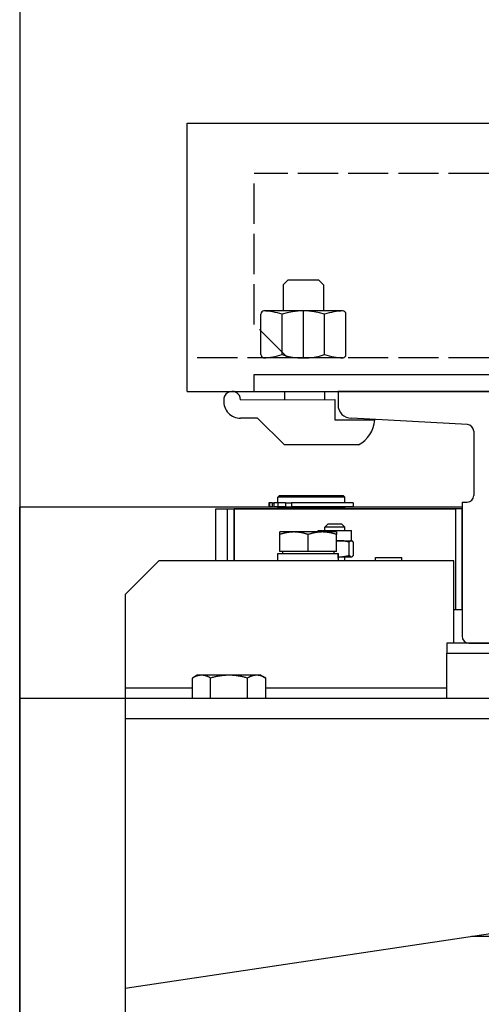
# Model space of a CAD drawing. Units: inches. Extents: x 72404 to 117310, y 27039 to 76816.
# Drawn here: x 105060 to 105197, y 55162 to 55456 of the extents above; entities that cross this region are included whole.
import ezdxf

# ---------------------------------------------------------------- set-up
doc = ezdxf.new("R2010")
doc.units = ezdxf.units.IN
doc.header["$MEASUREMENT"] = 0
doc.linetypes.add('ACAD_ISO02W100', pattern=[15, 12, -3])
for name, color, linetype in [('CABINA', 7, 'Continuous'), ('GUIDE', 3, 'Continuous'), ('STAFFE', 3, 'Continuous'), ('STAFFONE', 1, 'Continuous'), ('TRATTEGGIO', 6, 'ACAD_ISO02W100')]:
    doc.layers.add(name, color=color, linetype=linetype)
doc.layers.add('Ferma cabina', color=6, linetype='Continuous', lineweight=25)

msp = doc.modelspace()

# ---------------------------------------------------------------- linework, layer by layer
for p, q in [((105133.96133, 55311.86115), (105133.96133, 55310.66115)), ((105134.11181, 55311.86115), (105133.96133, 55311.86115)), ((105134.93565, 55311.86115), (105134.11181, 55311.86115)), ((105134.11181, 55311.86115), (105134.11181, 55310.66115)), ((105134.93565, 55311.86115), (105135.47128, 55311.86115)), ((105134.93565, 55311.86115), (105134.93565, 55310.66115)), ((105136.62707, 55311.86115), (105135.47128, 55311.86115)), ((105135.47128, 55311.86115), (105135.47128, 55310.66115)), ((105137.09247, 55314.06115), (105136.59247, 55313.56115)), ((105156.59247, 55313.56115), (105136.59247, 55313.56115)), ((105136.59247, 55311.86115), (105136.59247, 55313.56115)), ((105136.62707, 55311.86115), (105136.62707, 55310.66115)), ((105138.88736, 55311.86115), (105136.62707, 55311.86115)), ((105137.09247, 55314.06115), (105156.09247, 55314.06115)), ((105138.88736, 55311.86115), (105140.7419, 55311.86115)), ((105138.88736, 55311.86115), (105138.88736, 55310.66115)), ((105159.09136, 55311.86115), (105140.7419, 55311.86115)), ((105140.7419, 55311.86115), (105140.7419, 55310.66115)), ((105156.09247, 55314.06115), (105156.59247, 55313.56115)), ((105156.59247, 55311.86115), (105156.59247, 55313.56115)), ((105159.09136, 55311.86115), (105159.09136, 55310.66115)), ((105059.59247, 54429.56115), (105059.59247, 55310.56115)), ((105191.59247, 55310.56115), (105059.59247, 55310.56115)), ((105118.17115, 55310.06115), (105189.59247, 55310.06115)), ((105118.17115, 55294.56115), (105118.17115, 55310.06115)), ((105121.59247, 55310.06115), (105123.59247, 55310.06115)), ((105121.59247, 55294.56115), (105121.59247, 55310.06115)), ((105123.59247, 55310.06115), (105123.55073, 55310.06115)), ((105189.59247, 55310.06115), (105123.59247, 55310.06115)), ((105123.59247, 55294.56115), (105123.59247, 55310.06115)), ((105123.59247, 55310.06115), (105123.59247, 55294.56115)), ((105134.11181, 55310.66115), (105133.96133, 55310.66115)), ((105134.93565, 55310.66115), (105134.11181, 55310.66115)), ((105134.93565, 55310.66115), (105135.47128, 55310.66115)), ((105136.62707, 55310.66115), (105135.47128, 55310.66115)), ((105136.59247, 55310.56115), (105156.59247, 55310.56115)), ((105136.59247, 55310.06115), (105136.59247, 55310.56115)), ((105138.88736, 55310.66115), (105136.62707, 55310.66115)), ((105137.09247, 55310.56115), (105137.09247, 55310.66115)), ((105138.88736, 55310.66115), (105140.7419, 55310.66115)), ((105159.09136, 55310.66115), (105140.7419, 55310.66115)), ((105156.09247, 55310.56115), (105156.09247, 55310.66115)), ((105156.59247, 55310.06115), (105156.59247, 55310.56115)), ((105189.59247, 55310.06115), (105189.59247, 55280.06115)), ((105191.59247, 55310.06115), (105189.59247, 55310.06115)), ((105191.59247, 55280.06115), (105191.59247, 55310.06115)), ((105151.65218, 55305.56115), (105150.65218, 55304.56115)), ((105151.65218, 55305.56115), (105155.65218, 55305.56115)), ((105155.65218, 55305.56115), (105156.65218, 55304.56115)), ((105123.55073, 55294.56115), (105123.55073, 55304.56115)), ((105137.17115, 55302.40206), (105137.17115, 55303.16125)), ((105141.42115, 55303.16125), (105137.17115, 55303.16125)), ((105149.92115, 55303.16125), (105141.42115, 55303.16125)), ((105148.65218, 55303.16125), (105148.65218, 55303.56115)), ((105148.65218, 55303.56115), (105158.65218, 55303.56115)), ((105154.17115, 55303.16125), (105149.92115, 55303.16125)), ((105150.65218, 55303.56115), (105150.65218, 55304.56115)), ((105156.65218, 55304.56115), (105150.65218, 55304.56115)), ((105154.17115, 55303.16125), (105154.17115, 55302.40206)), ((105156.65218, 55303.56115), (105156.65218, 55304.56115)), ((105158.65218, 55300.56115), (105158.65218, 55303.56115)), ((105137.17115, 55297.36125), (105137.17115, 55302.40206)), ((105145.67115, 55297.36125), (105145.67115, 55302.40206)), ((105154.17115, 55297.36125), (105154.17115, 55302.40206)), ((105154.17115, 55300.56115), (105155.17302, 55300.56115)), ((105155.17302, 55300.56115), (105158.53756, 55300.56115)), ((105157.92299, 55296.20773), (105157.92299, 55300.11457)), ((105158.53756, 55300.56115), (105158.65218, 55300.56115)), ((105158.65218, 55300.56115), (105158.7695, 55300.49342)), ((105159.15213, 55296.20773), (105159.15213, 55300.11457)), ((105136.62115, 55296.76115), (105154.5581, 55296.76115)), ((105136.62115, 55294.56115), (105136.62115, 55296.76115)), ((105145.67115, 55297.36125), (105137.17115, 55297.36125)), ((105137.97115, 55297.36125), (105137.97115, 55296.76115)), ((105154.17115, 55297.36125), (105145.67115, 55297.36125)), ((105153.37115, 55297.36125), (105153.37115, 55296.76115)), ((105154.5581, 55296.76115), (105154.68299, 55296.76115)), ((105154.68299, 55296.76115), (105154.72115, 55296.76115)), ((105154.72115, 55295.32325), (105154.72115, 55296.76115)), ((105101.09247, 55294.56115), (105091.09247, 55284.56115)), ((105189.09247, 55294.56115), (105101.09247, 55294.56115)), ((105154.72115, 55295.76115), (105155.17302, 55295.76115)), ((105155.17302, 55295.76115), (105158.53756, 55295.76115)), ((105156.65218, 55294.56115), (105156.65218, 55295.76115)), ((105158.53756, 55295.76115), (105158.65218, 55295.76115)), ((105158.65218, 55295.76115), (105158.7695, 55295.82888)), ((105165.73044, 55295.56115), (105173.63044, 55295.56115)), ((105165.73044, 55294.56115), (105165.73044, 55295.56115)), ((105173.63044, 55294.56115), (105173.63044, 55295.56115)), ((105189.09247, 55270.06115), (105189.09247, 55294.56115)), ((105091.09247, 55284.56115), (105091.09247, 55256.56115)), ((105189.09247, 55284.57044), (105189.10176, 55284.56115)), ((105189.09247, 55284.56115), (105189.10176, 55284.56115)), ((105189.10176, 55280.06115), (105189.59247, 55280.06115)), ((105189.59247, 55280.06115), (105191.59247, 55280.06115)), ((105189.09247, 55273.05186), (105189.10176, 55273.06115)), ((105189.10176, 55273.06115), (105189.09247, 55273.06115)), ((105111.12287, 55253.56115), (105111.12287, 55259.61265)), ((105112.59247, 55260.46115), (105111.14282, 55259.6242)), ((105113.85019, 55260.46115), (105112.59247, 55260.46115)), ((105122.06232, 55260.46115), (105113.85019, 55260.46115)), ((105116.57752, 55253.56115), (105116.57752, 55259.61265)), ((105130.30459, 55260.46115), (105122.06232, 55260.46115)), ((105127.54712, 55253.56115), (105127.54712, 55259.61265)), ((105131.59247, 55260.46115), (105130.30459, 55260.46115)), ((105131.59247, 55260.46115), (105133.04211, 55259.6242)), ((105133.04211, 55259.6242), (105133.06207, 55259.61265)), ((105133.06207, 55253.56115), (105133.06207, 55259.61265)), ((105091.09247, 55256.56115), (105091.09247, 54820.06115)), ((105111.12287, 55256.56115), (105091.09247, 55256.56115)), ((105187.09247, 55256.56115), (105133.06207, 55256.56115)), ((105301.09247, 55253.56115), (105059.59247, 55253.56115)), ((105091.09247, 55247.56115), (105301.09247, 55247.56115)), ((105301.09247, 55198.56115), (105091.09247, 55167.06115)), ((105311.09247, 55182.56115), (105194.4258, 55182.56115))]:
    msp.add_line(p, q)
at = {"flags": 128}
for points in [[(105141.42115, 55303.16125), (105141.25079, 55303.15994), (105141.08083, 55303.15601), (105140.91113, 55303.14949), (105140.74157, 55303.14038), (105140.572, 55303.12871), (105140.40229, 55303.11447), (105140.23232, 55303.09766), (105140.06195, 55303.0783), (105139.89105, 55303.05636), (105139.71949, 55303.03184), (105139.54713, 55303.00472), (105139.37386, 55302.97499), (105139.19952, 55302.94262), (105139.02399, 55302.9076), (105138.84712, 55302.86988), (105138.66878, 55302.82943), (105138.48883, 55302.78622), (105138.30711, 55302.7402), (105138.12349, 55302.69132), (105137.93779, 55302.63954), (105137.74988, 55302.58478), (105137.55958, 55302.527), (105137.36673, 55302.46612), (105137.17115, 55302.40206)], [(105145.67115, 55302.40206), (105145.47557, 55302.46612), (105145.28272, 55302.527), (105145.09242, 55302.58478), (105144.90451, 55302.63954), (105144.71882, 55302.69132), (105144.53519, 55302.7402), (105144.35347, 55302.78622), (105144.17352, 55302.82943), (105143.99518, 55302.86988), (105143.81832, 55302.9076), (105143.64278, 55302.94262), (105143.46845, 55302.97499), (105143.29517, 55303.00472), (105143.12281, 55303.03184), (105142.95125, 55303.05636), (105142.78035, 55303.0783), (105142.60998, 55303.09766), (105142.44001, 55303.11447), (105142.2703, 55303.12871), (105142.10073, 55303.14038), (105141.93117, 55303.14949), (105141.76147, 55303.15601), (105141.59151, 55303.15994), (105141.42115, 55303.16125)], [(105149.92115, 55303.16125), (105149.75079, 55303.15994), (105149.58083, 55303.15601), (105149.41113, 55303.14949), (105149.24157, 55303.14038), (105149.072, 55303.12871), (105148.90229, 55303.11447), (105148.73232, 55303.09766), (105148.56195, 55303.0783), (105148.39105, 55303.05636), (105148.21949, 55303.03184), (105148.04713, 55303.00472), (105147.87386, 55302.97499), (105147.69952, 55302.94262), (105147.52399, 55302.9076), (105147.34712, 55302.86988), (105147.16878, 55302.82943), (105146.98883, 55302.78622), (105146.80711, 55302.7402), (105146.62349, 55302.69132), (105146.43779, 55302.63954), (105146.24988, 55302.58478), (105146.05958, 55302.527), (105145.86673, 55302.46612), (105145.67115, 55302.40206)], [(105154.17115, 55302.40206), (105153.97557, 55302.46612), (105153.78272, 55302.527), (105153.59242, 55302.58478), (105153.40451, 55302.63954), (105153.21882, 55302.69132), (105153.03519, 55302.7402), (105152.85347, 55302.78622), (105152.67352, 55302.82943), (105152.49518, 55302.86988), (105152.31832, 55302.9076), (105152.14278, 55302.94262), (105151.96845, 55302.97499), (105151.79517, 55303.00472), (105151.62281, 55303.03184), (105151.45125, 55303.05636), (105151.28035, 55303.0783), (105151.10998, 55303.09766), (105150.94001, 55303.11447), (105150.7703, 55303.12871), (105150.60073, 55303.14038), (105150.43117, 55303.14949), (105150.26147, 55303.15601), (105150.09151, 55303.15994), (105149.92115, 55303.16125)], [(105155.17302, 55300.56115), (105155.13115, 55300.56104), (105155.08934, 55300.56071), (105155.04756, 55300.56015), (105155.00582, 55300.55937), (105154.96411, 55300.55838), (105154.92242, 55300.55716), (105154.88076, 55300.55572), (105154.83911, 55300.55407), (105154.79747, 55300.55219), (105154.75585, 55300.5501), (105154.71422, 55300.54779), (105154.67259, 55300.54526), (105154.63095, 55300.54252), (105154.5893, 55300.53956), (105154.54764, 55300.53638), (105154.50595, 55300.53298), (105154.46424, 55300.52937), (105154.4225, 55300.52554), (105154.38072, 55300.52149), (105154.33891, 55300.51722), (105154.29705, 55300.51274), (105154.25514, 55300.50804), (105154.21317, 55300.50312), (105154.17115, 55300.49798)], [(105157.92299, 55300.11457), (105157.79644, 55300.15225), (105157.67166, 55300.18806), (105157.54852, 55300.22205), (105157.42693, 55300.25426), (105157.30678, 55300.28472), (105157.18796, 55300.31347), (105157.07038, 55300.34054), (105156.95395, 55300.36596), (105156.83855, 55300.38975), (105156.72411, 55300.41194), (105156.61053, 55300.43255), (105156.49773, 55300.45159), (105156.38561, 55300.46907), (105156.27408, 55300.48502), (105156.16308, 55300.49945), (105156.05249, 55300.51235), (105155.94225, 55300.52375), (105155.83227, 55300.53363), (105155.72246, 55300.54201), (105155.61274, 55300.54888), (105155.50303, 55300.55423), (105155.39322, 55300.55807), (105155.28325, 55300.56038), (105155.17302, 55300.56115)], [(105158.53756, 55300.56115), (105158.51293, 55300.56038), (105158.48835, 55300.55807), (105158.46381, 55300.55423), (105158.43929, 55300.54888), (105158.41477, 55300.54201), (105158.39023, 55300.53363), (105158.36565, 55300.52375), (105158.34101, 55300.51235), (105158.3163, 55300.49945), (105158.29149, 55300.48502), (105158.26657, 55300.46907), (105158.24151, 55300.45159), (105158.2163, 55300.43255), (105158.19092, 55300.41194), (105158.16534, 55300.38975), (105158.13956, 55300.36596), (105158.11353, 55300.34054), (105158.08726, 55300.31347), (105158.0607, 55300.28472), (105158.03385, 55300.25426), (105158.00668, 55300.22205), (105157.97916, 55300.18806), (105157.95127, 55300.15225), (105157.92299, 55300.11457)], [(105159.15213, 55300.11457), (105159.12385, 55300.15225), (105159.09596, 55300.18806), (105159.06844, 55300.22205), (105159.04127, 55300.25426), (105159.01442, 55300.28472), (105158.98787, 55300.31347), (105158.96159, 55300.34054), (105158.93557, 55300.36596), (105158.90978, 55300.38975), (105158.8842, 55300.41194), (105158.85882, 55300.43255), (105158.83361, 55300.45159), (105158.80855, 55300.46907), (105158.78363, 55300.48502), (105158.75882, 55300.49945), (105158.73411, 55300.51235), (105158.70947, 55300.52375), (105158.68489, 55300.53363), (105158.66035, 55300.54201), (105158.63583, 55300.54888), (105158.61131, 55300.55423), (105158.58677, 55300.55807), (105158.5622, 55300.56038), (105158.53756, 55300.56115)], [(105154.72115, 55295.77411), (105154.73994, 55295.77306), (105154.75873, 55295.77205), (105154.77752, 55295.77109), (105154.79631, 55295.77017), (105154.81511, 55295.76929), (105154.8339, 55295.76846), (105154.8527, 55295.76767), (105154.8715, 55295.76693), (105154.8903, 55295.76623), (105154.90911, 55295.76558), (105154.92792, 55295.76497), (105154.94673, 55295.76441), (105154.96555, 55295.76389), (105154.98438, 55295.76341), (105155.00321, 55295.76299), (105155.02204, 55295.7626), (105155.04089, 55295.76226), (105155.05974, 55295.76197), (105155.0786, 55295.76172), (105155.09746, 55295.76151), (105155.11634, 55295.76136), (105155.13522, 55295.76124), (105155.15411, 55295.76117), (105155.17302, 55295.76115)], [(105155.17302, 55295.76115), (105155.28325, 55295.76192), (105155.39322, 55295.76424), (105155.50303, 55295.76807), (105155.61274, 55295.77343), (105155.72246, 55295.78029), (105155.83227, 55295.78867), (105155.94225, 55295.79856), (105156.05249, 55295.80995), (105156.16308, 55295.82285), (105156.27408, 55295.83728), (105156.38561, 55295.85323), (105156.49773, 55295.87072), (105156.61053, 55295.88976), (105156.72411, 55295.91036), (105156.83855, 55295.93255), (105156.95395, 55295.95634), (105157.07038, 55295.98176), (105157.18796, 55296.00883), (105157.30678, 55296.03758), (105157.42693, 55296.06804), (105157.54852, 55296.10025), (105157.67166, 55296.13424), (105157.79644, 55296.17005), (105157.92299, 55296.20773)], [(105157.92299, 55296.20773), (105157.95127, 55296.17005), (105157.97916, 55296.13424), (105158.00668, 55296.10025), (105158.03385, 55296.06804), (105158.0607, 55296.03758), (105158.08726, 55296.00883), (105158.11353, 55295.98176), (105158.13956, 55295.95634), (105158.16534, 55295.93255), (105158.19092, 55295.91036), (105158.2163, 55295.88976), (105158.24151, 55295.87072), (105158.26657, 55295.85323), (105158.29149, 55295.83728), (105158.3163, 55295.82285), (105158.34101, 55295.80995), (105158.36565, 55295.79856), (105158.39023, 55295.78867), (105158.41477, 55295.78029), (105158.43929, 55295.77343), (105158.46381, 55295.76807), (105158.48835, 55295.76424), (105158.51293, 55295.76192), (105158.53756, 55295.76115)], [(105158.53756, 55295.76115), (105158.5622, 55295.76192), (105158.58677, 55295.76424), (105158.61131, 55295.76807), (105158.63583, 55295.77343), (105158.66035, 55295.78029), (105158.68489, 55295.78867), (105158.70947, 55295.79856), (105158.73411, 55295.80995), (105158.75882, 55295.82285), (105158.78363, 55295.83728), (105158.80855, 55295.85323), (105158.83361, 55295.87072), (105158.85882, 55295.88976), (105158.8842, 55295.91036), (105158.90978, 55295.93255), (105158.93557, 55295.95634), (105158.96159, 55295.98176), (105158.98787, 55296.00883), (105159.01442, 55296.03758), (105159.04127, 55296.06804), (105159.06844, 55296.10025), (105159.09596, 55296.13424), (105159.12385, 55296.17005), (105159.15213, 55296.20773)], [(105113.85019, 55260.46115), (105113.74087, 55260.45968), (105113.6318, 55260.45529), (105113.5229, 55260.448), (105113.41409, 55260.43783), (105113.30527, 55260.42478), (105113.19637, 55260.40886), (105113.08729, 55260.39008), (105112.97796, 55260.36844), (105112.86829, 55260.34392), (105112.7582, 55260.31651), (105112.64759, 55260.2862), (105112.5364, 55260.25298), (105112.42452, 55260.2168), (105112.31188, 55260.17765), (105112.19838, 55260.1355), (105112.08393, 55260.09029), (105111.96845, 55260.042), (105111.85184, 55259.99056), (105111.734, 55259.93594), (105111.61484, 55259.87806), (105111.49425, 55259.81686), (105111.37213, 55259.75228), (105111.24838, 55259.68424), (105111.12287, 55259.61265)], [(105116.57752, 55259.61265), (105116.45201, 55259.68424), (105116.32825, 55259.75228), (105116.20613, 55259.81686), (105116.08554, 55259.87806), (105115.96638, 55259.93594), (105115.84854, 55259.99056), (105115.73193, 55260.042), (105115.61645, 55260.09029), (105115.50201, 55260.1355), (105115.38851, 55260.17765), (105115.27587, 55260.2168), (105115.16399, 55260.25298), (105115.05279, 55260.2862), (105114.94219, 55260.31651), (105114.8321, 55260.34392), (105114.72242, 55260.36844), (105114.61309, 55260.39008), (105114.50402, 55260.40886), (105114.39511, 55260.42478), (105114.2863, 55260.43783), (105114.17748, 55260.448), (105114.06858, 55260.45529), (105113.95952, 55260.45968), (105113.85019, 55260.46115)], [(105122.06232, 55260.46115), (105121.84246, 55260.45968), (105121.62312, 55260.45529), (105121.40412, 55260.448), (105121.18529, 55260.43783), (105120.96645, 55260.42478), (105120.74744, 55260.40886), (105120.52808, 55260.39008), (105120.30821, 55260.36844), (105120.08766, 55260.34392), (105119.86625, 55260.31651), (105119.64382, 55260.2862), (105119.4202, 55260.25298), (105119.19521, 55260.2168), (105118.96868, 55260.17765), (105118.74042, 55260.1355), (105118.51027, 55260.09029), (105118.27803, 55260.042), (105118.04352, 55259.99056), (105117.80654, 55259.93594), (105117.5669, 55259.87806), (105117.32439, 55259.81686), (105117.0788, 55259.75228), (105116.82992, 55259.68424), (105116.57752, 55259.61265)], [(105127.54712, 55259.61265), (105127.29471, 55259.68424), (105127.04583, 55259.75228), (105126.80024, 55259.81686), (105126.55773, 55259.87806), (105126.31809, 55259.93594), (105126.08111, 55259.99056), (105125.8466, 55260.042), (105125.61436, 55260.09029), (105125.38421, 55260.1355), (105125.15596, 55260.17765), (105124.92942, 55260.2168), (105124.70444, 55260.25298), (105124.48081, 55260.2862), (105124.25838, 55260.31651), (105124.03698, 55260.34392), (105123.81642, 55260.36844), (105123.59655, 55260.39008), (105123.3772, 55260.40886), (105123.15818, 55260.42478), (105122.93935, 55260.43783), (105122.72052, 55260.448), (105122.50152, 55260.45529), (105122.28217, 55260.45968), (105122.06232, 55260.46115)], [(105130.30459, 55260.46115), (105130.19406, 55260.45968), (105130.08379, 55260.45529), (105129.97368, 55260.448), (105129.86367, 55260.43783), (105129.75365, 55260.42478), (105129.64354, 55260.40886), (105129.53326, 55260.39008), (105129.42272, 55260.36844), (105129.31183, 55260.34392), (105129.20052, 55260.31651), (105129.0887, 55260.2862), (105128.97627, 55260.25298), (105128.86316, 55260.2168), (105128.74927, 55260.17765), (105128.63452, 55260.1355), (105128.51881, 55260.09029), (105128.40205, 55260.042), (105128.28415, 55259.99056), (105128.16501, 55259.93594), (105128.04453, 55259.87806), (105127.92261, 55259.81686), (105127.79914, 55259.75228), (105127.67401, 55259.68424), (105127.54712, 55259.61265)], [(105133.06207, 55259.61265), (105132.93517, 55259.68424), (105132.81005, 55259.75228), (105132.68658, 55259.81686), (105132.56466, 55259.87806), (105132.44418, 55259.93594), (105132.32504, 55259.99056), (105132.20714, 55260.042), (105132.09038, 55260.09029), (105131.97467, 55260.1355), (105131.85992, 55260.17765), (105131.74603, 55260.2168), (105131.63291, 55260.25298), (105131.52049, 55260.2862), (105131.40866, 55260.31651), (105131.29735, 55260.34392), (105131.18647, 55260.36844), (105131.07593, 55260.39008), (105130.96565, 55260.40886), (105130.85554, 55260.42478), (105130.74552, 55260.43783), (105130.6355, 55260.448), (105130.5254, 55260.45529), (105130.41513, 55260.45968), (105130.30459, 55260.46115)]]:
    msp.add_lwpolyline(points, dxfattribs=at)
for points in [[(105154.7101, 55294.56315, 0), (105154.7101, 55294.58315, 0), (105154.7101, 55294.59315, 0), (105154.7101, 55294.61315, 0), (105154.7101, 55294.63315, 0), (105154.7101, 55294.64315, 0), (105154.7101, 55294.66315, 0), (105154.7101, 55294.68315, 0), (105154.7101, 55294.70315, 0), (105154.7101, 55294.71315, 0), (105154.7001, 55294.73315, 0), (105154.7001, 55294.75315, 0), (105154.7001, 55294.77315, 0), (105154.7001, 55294.78315, 0), (105154.7001, 55294.80315, 0), (105154.7001, 55294.82315, 0), (105154.7001, 55294.83315, 0), (105154.7001, 55294.85315, 0), (105154.7001, 55294.87315, 0), (105154.7001, 55294.89315, 0), (105154.7001, 55294.90315, 0), (105154.7001, 55294.92315, 0), (105154.7001, 55294.94315, 0), (105154.7001, 55294.96315, 0), (105154.7001, 55294.97315, 0), (105154.6901, 55294.99315, 0), (105154.6901, 55295.01315, 0), (105154.6901, 55295.02315, 0), (105154.6901, 55295.04315, 0), (105154.6901, 55295.06315, 0), (105154.6901, 55295.08315, 0), (105154.6901, 55295.09315, 0), (105154.6901, 55295.11315, 0), (105154.6901, 55295.13315, 0), (105154.6901, 55295.15315, 0), (105154.6901, 55295.16315, 0), (105154.6901, 55295.18315, 0), (105154.6801, 55295.20315, 0), (105154.6801, 55295.21315, 0), (105154.6801, 55295.23315, 0), (105154.6801, 55295.25315, 0), (105154.6801, 55295.27315, 0), (105154.6801, 55295.28315, 0), (105154.6801, 55295.30315, 0), (105154.6801, 55295.32315, 0), (105154.6801, 55295.34315, 0), (105154.6801, 55295.35315, 0), (105154.6801, 55295.37315, 0), (105154.6701, 55295.39315, 0), (105154.6701, 55295.40315, 0), (105154.6701, 55295.42315, 0), (105154.6701, 55295.44315, 0), (105154.6701, 55295.46315, 0), (105154.6701, 55295.47315, 0), (105154.6701, 55295.49315, 0), (105154.6701, 55295.51315, 0), (105154.6701, 55295.52315, 0), (105154.6601, 55295.54315, 0), (105154.6601, 55295.56315, 0), (105154.6601, 55295.58315, 0), (105154.6601, 55295.59315, 0), (105154.6601, 55295.61315, 0), (105154.6601, 55295.63315, 0), (105154.6601, 55295.65315, 0), (105154.6601, 55295.66315, 0), (105154.6601, 55295.68315, 0), (105154.6501, 55295.70315, 0), (105154.6501, 55295.71315, 0), (105154.6501, 55295.73315, 0), (105154.6501, 55295.75315, 0), (105154.6501, 55295.77315, 0), (105154.6501, 55295.78315, 0), (105154.6501, 55295.80315, 0), (105154.6501, 55295.82315, 0), (105154.6401, 55295.83315, 0), (105154.6401, 55295.85315, 0), (105154.6401, 55295.87315, 0), (105154.6401, 55295.89315, 0), (105154.6401, 55295.90315, 0), (105154.6401, 55295.92315, 0), (105154.6401, 55295.94315, 0), (105154.6301, 55295.95315, 0), (105154.6301, 55295.97315, 0), (105154.6301, 55295.99315, 0), (105154.6301, 55296.01315, 0), (105154.6301, 55296.02315, 0), (105154.6301, 55296.04315, 0), (105154.6301, 55296.06315, 0), (105154.6201, 55296.07315, 0), (105154.6201, 55296.09315, 0), (105154.6201, 55296.11315, 0), (105154.6201, 55296.13315, 0), (105154.6201, 55296.14315, 0), (105154.6201, 55296.16315, 0), (105154.6201, 55296.18315, 0), (105154.6101, 55296.19315, 0), (105154.6101, 55296.21315, 0), (105154.6101, 55296.23315, 0), (105154.6101, 55296.25315, 0), (105154.6101, 55296.26315, 0), (105154.6101, 55296.28315, 0), (105154.6101, 55296.30315, 0), (105154.6001, 55296.31315, 0), (105154.6001, 55296.33315, 0), (105154.6001, 55296.35315, 0), (105154.6001, 55296.37315, 0), (105154.6001, 55296.38315, 0), (105154.6001, 55296.40315, 0), (105154.5901, 55296.42315, 0), (105154.5901, 55296.43315, 0), (105154.5901, 55296.45315, 0), (105154.5901, 55296.47315, 0), (105154.5901, 55296.49315, 0), (105154.5901, 55296.50315, 0), (105154.5801, 55296.52315, 0), (105154.5801, 55296.54315, 0), (105154.5801, 55296.55315, 0), (105154.5801, 55296.57315, 0), (105154.5801, 55296.59315, 0), (105154.5701, 55296.60315, 0), (105154.5701, 55296.62315, 0), (105154.5701, 55296.64315, 0), (105154.5701, 55296.66315, 0), (105154.5701, 55296.67315, 0), (105154.5701, 55296.69315, 0), (105154.5601, 55296.71315, 0), (105154.5601, 55296.72315, 0), (105154.5601, 55296.74315, 0), (105154.5601, 55296.76315, 0)], [(105154.7101, 55294.56315, 0), (105154.7101, 55294.58315, 0), (105154.7101, 55294.59315, 0), (105154.7101, 55294.61315, 0), (105154.7101, 55294.63315, 0), (105154.7101, 55294.64315, 0), (105154.7101, 55294.66315, 0), (105154.7101, 55294.68315, 0), (105154.7101, 55294.70315, 0), (105154.7101, 55294.71315, 0), (105154.7101, 55294.73315, 0), (105154.7101, 55294.75315, 0), (105154.7201, 55294.76315, 0), (105154.7201, 55294.78315, 0), (105154.7201, 55294.80315, 0), (105154.7201, 55294.82315, 0), (105154.7201, 55294.83315, 0), (105154.7201, 55294.85315, 0), (105154.7201, 55294.87315, 0), (105154.7201, 55294.88315, 0), (105154.7201, 55294.90315, 0), (105154.7201, 55294.92315, 0), (105154.7201, 55294.94315, 0), (105154.7201, 55294.95315, 0), (105154.7201, 55294.97315, 0), (105154.7201, 55294.99315, 0), (105154.7201, 55295.01315, 0), (105154.7201, 55295.02315, 0), (105154.7201, 55295.04315, 0), (105154.7201, 55295.06315, 0), (105154.7201, 55295.07315, 0), (105154.7201, 55295.09315, 0), (105154.7201, 55295.11315, 0), (105154.7201, 55295.13315, 0), (105154.7201, 55295.14315, 0), (105154.7201, 55295.16315, 0), (105154.7201, 55295.18315, 0), (105154.7201, 55295.19315, 0), (105154.7201, 55295.21315, 0), (105154.7201, 55295.23315, 0), (105154.7201, 55295.25315, 0), (105154.7201, 55295.26315, 0), (105154.7201, 55295.28315, 0), (105154.7201, 55295.30315, 0), (105154.7201, 55295.31315, 0), (105154.7201, 55295.33315, 0), (105154.7201, 55295.35315, 0), (105154.7201, 55295.37315, 0), (105154.7201, 55295.38315, 0), (105154.7201, 55295.40315, 0), (105154.7201, 55295.42315, 0), (105154.7201, 55295.44315, 0), (105154.7201, 55295.45315, 0), (105154.7201, 55295.47315, 0), (105154.7201, 55295.49315, 0), (105154.7201, 55295.50315, 0), (105154.7201, 55295.52315, 0), (105154.7201, 55295.54315, 0), (105154.7201, 55295.56315, 0), (105154.7201, 55295.57315, 0), (105154.7201, 55295.59315, 0), (105154.7201, 55295.61315, 0), (105154.7201, 55295.62315, 0), (105154.7201, 55295.64315, 0), (105154.7201, 55295.66315, 0), (105154.7201, 55295.68315, 0), (105154.7201, 55295.69315, 0), (105154.7201, 55295.71315, 0), (105154.7201, 55295.73315, 0), (105154.7201, 55295.74315, 0), (105154.7201, 55295.76315, 0), (105154.7201, 55295.78315, 0), (105154.7201, 55295.80315, 0), (105154.7201, 55295.81315, 0), (105154.7201, 55295.83315, 0), (105154.7201, 55295.85315, 0), (105154.7201, 55295.87315, 0), (105154.7201, 55295.88315, 0), (105154.7101, 55295.90315, 0), (105154.7101, 55295.92315, 0), (105154.7101, 55295.93315, 0), (105154.7101, 55295.95315, 0), (105154.7101, 55295.97315, 0), (105154.7101, 55295.99315, 0), (105154.7101, 55296.00315, 0), (105154.7101, 55296.02315, 0), (105154.7101, 55296.04315, 0), (105154.7101, 55296.05315, 0), (105154.7101, 55296.07315, 0), (105154.7101, 55296.09315, 0), (105154.7101, 55296.11315, 0), (105154.7101, 55296.12315, 0), (105154.7101, 55296.14315, 0), (105154.7101, 55296.16315, 0), (105154.7101, 55296.17315, 0), (105154.7101, 55296.19315, 0), (105154.7101, 55296.21315, 0), (105154.7101, 55296.23315, 0), (105154.7101, 55296.24315, 0), (105154.7001, 55296.26315, 0), (105154.7001, 55296.28315, 0), (105154.7001, 55296.29315, 0), (105154.7001, 55296.31315, 0), (105154.7001, 55296.33315, 0), (105154.7001, 55296.35315, 0), (105154.7001, 55296.36315, 0), (105154.7001, 55296.38315, 0), (105154.7001, 55296.40315, 0), (105154.7001, 55296.42315, 0), (105154.7001, 55296.43315, 0), (105154.7001, 55296.45315, 0), (105154.7001, 55296.47315, 0), (105154.7001, 55296.48315, 0), (105154.7001, 55296.50315, 0), (105154.6901, 55296.52315, 0), (105154.6901, 55296.54315, 0), (105154.6901, 55296.55315, 0), (105154.6901, 55296.57315, 0), (105154.6901, 55296.59315, 0), (105154.6901, 55296.60315, 0), (105154.6901, 55296.62315, 0), (105154.6901, 55296.64315, 0), (105154.6901, 55296.66315, 0), (105154.6901, 55296.67315, 0), (105154.6901, 55296.69315, 0), (105154.6901, 55296.71315, 0), (105154.6801, 55296.72315, 0), (105154.6801, 55296.74315, 0), (105154.6801, 55296.76315, 0)]]:
    msp.add_polyline3d(points)
at = {"layer": 'CABINA'}
msp.add_line((105059.59247, 55605.06115), (105059.59247, 54140.06115), dxfattribs=at)
at = {"layer": 'Ferma cabina'}
for p, q in [((105187.09247, 55270.06115), (105187.09247, 55267.06115)), ((105212.09247, 55270.06115), (105187.09247, 55270.06115)), ((105187.09247, 55267.06115), (105212.09247, 55267.06115)), ((105187.09247, 55253.56115), (105187.09247, 55267.06115))]:
    msp.add_line(p, q, dxfattribs=at)
at = {"layer": 'GUIDE'}
for p, q in [((105244.59247, 55345.06115), (105154.59247, 55345.06115)), ((105154.59247, 55345.06115), (105154.59247, 55341.06115)), ((105193.20189, 55335.16474), (105158.59247, 55337.06115)), ((105195.09247, 55333.16774), (105195.09247, 55314.06115)), ((105191.59247, 55312.06115), (105191.59247, 55272.06115)), ((105191.59247, 55312.06115), (105193.09247, 55312.06115)), ((105193.59247, 55270.06115), (105205.59247, 55270.06115))]:
    msp.add_line(p, q, dxfattribs=at)
for centre, radius, start, end in [((105158.59247, 55341.06115), 4, 180, 270), ((105193.09247, 55333.16774), 2, 0, 86.8636416), ((105193.09247, 55314.06115), 2, 270, 0), ((105193.59247, 55272.06115), 2, 180, 270)]:
    msp.add_arc(centre, radius, start, end, dxfattribs=at)
at = {"layer": 'STAFFE'}
for p, q in [((105109.59247, 55425.06115), (105289.59247, 55425.06115)), ((105109.59247, 55345.06115), (105109.59247, 55425.06115)), ((105109.59247, 55345.06115), (105289.59247, 55345.06115))]:
    msp.add_line(p, q, dxfattribs=at)
at = {"layer": 'STAFFE', "color": 0}
for p, q in [((105129.59247, 55350.06115), (105379.59193, 55350.06115)), ((105129.59247, 55345.06115), (105129.59247, 55350.06115)), ((105129.59247, 55345.06115), (105379.59193, 55345.06115))]:
    msp.add_line(p, q, dxfattribs=at)
at = {"layer": 'STAFFONE'}
for p, q in [((105138.24162, 55376.83786), (105139.74162, 55378.33786)), ((105138.24162, 55376.83786), (105138.24162, 55369.06115)), ((105139.74162, 55378.33786), (105148.74162, 55378.33786)), ((105148.74162, 55378.33786), (105150.24162, 55376.83786)), ((105150.24162, 55376.83786), (105150.24162, 55369.06115)), ((105131.53991, 55356.06115), (105131.53991, 55368.06115)), ((105155.94332, 55369.06115), (105132.53991, 55369.06115)), ((105137.89076, 55356.06115), (105137.89076, 55368.06115)), ((105144.24162, 55355.06115), (105144.24162, 55369.06115)), ((105150.59247, 55356.06115), (105150.59247, 55368.06115)), ((105156.94332, 55356.06115), (105156.94332, 55368.06115)), ((105155.94332, 55355.06115), (105132.53991, 55355.06115)), ((105138.59247, 55345.06115), (105138.59247, 55342.61113)), ((105150.59247, 55345.06115), (105150.59247, 55342.61113)), ((105125.49108, 55342.56115), (105153.59247, 55342.61113)), ((105153.59247, 55342.61113), (105153.59247, 55336.61113)), ((105130.59247, 55337.11113), (105125.49108, 55337.06115)), ((105130.59247, 55337.11113), (105138.59247, 55329.11113)), ((105153.59247, 55336.61113), (105165.59145, 55336.61113)), ((105160.69271, 55329.11113), (105138.59247, 55329.11113))]:
    msp.add_line(p, q, dxfattribs=at)
for centre, radius, start, end in [((105132.53991, 55368.06115), 1, 90, 180), ((105131.53991, 55348.39449), 20.66667, 72.1034489, 87.7253159), ((105144.24162, 55348.39449), 20.66667, 72.1034489, 107.8965511), ((105156.94332, 55348.39449), 20.66667, 92.2746841, 107.8965511), ((105155.94332, 55368.06115), 1, 0, 90), ((105132.53991, 55356.06115), 1, 180, 270), ((105132.53991, 55356.06115), 1, 180, 270), ((105131.53991, 55375.72782), 20.66667, 272.2746841, 287.8965511), ((105144.24162, 55375.72782), 20.66667, 252.1034489, 287.8965511), ((105156.94332, 55375.72782), 20.66667, 252.1034489, 267.7253159), ((105155.94332, 55356.06115), 1, 270, 0), ((105122.99108, 55342.56115), 2.5, 0, 184.7507841), ((105125.49108, 55342.06115), 5, 176.6411697, 270), ((105156.1619, 55337.42048), 9.46422, 298.6008606, 355.0942201)]:
    msp.add_arc(centre, radius, start, end, dxfattribs=at)
at = {"layer": 'TRATTEGGIO'}
for p, q in [((105289.59247, 55410.06115), (105129.59247, 55410.06115)), ((105129.59247, 55365.06115), (105129.59247, 55410.06115)), ((105139.59247, 55355.06115), (105129.59247, 55365.06115)), ((105289.59247, 55355.06115), (105109.59247, 55355.06115))]:
    msp.add_line(p, q, dxfattribs=at)

doc.saveas('drawing.dxf')
